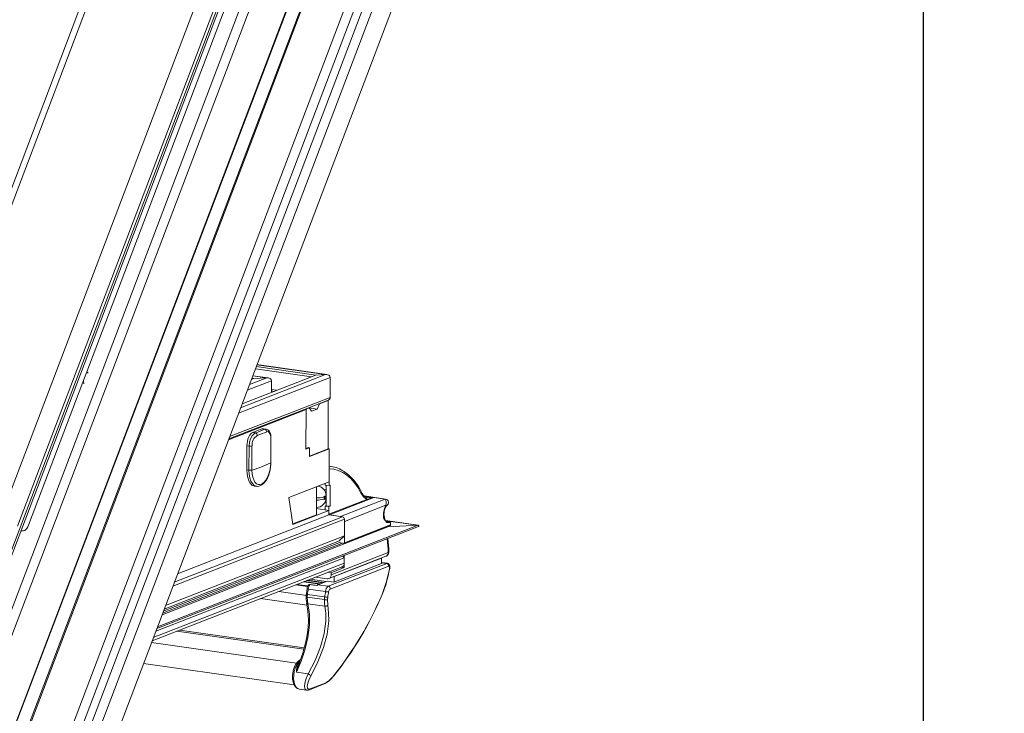
# Model space of a CAD drawing. Units: millimetres. Extents: x -23272466 to 44913, y -22484615 to 188.
# Drawn here: x -23270136 to -23270092, y -22484480 to -22484450 of the extents above; entities that cross this region are included whole.
import ezdxf

# ---------------------------------------------------------------- set-up
doc = ezdxf.new("R2010")
doc.units = ezdxf.units.MM
doc.layers.get('0').update_dxf_attribs({"lineweight": 20})
doc.layers.add('arkusz', color=7, linetype='Continuous')

# ---------------------------------------------------------------- blocks, each defined once
blk = doc.blocks.new('izo CP FT+')
at = {"color": 152, "linetype": 'Continuous', "lineweight": 13}
for p, q in [((-23266480.08, -22487388.5), (-23266641.54, -22487813.66)), ((-23266478.2, -22487389.39), (-23266639.67, -22487814.56)), ((-23266495.6, -22487393.2), (-23266650.49, -22487801.05)), ((-23266485.33, -22487391.73), (-23266643.48, -22487808.16)), ((-23266642.1, -22487810.36), (-23266482.96, -22487391.31)), ((-23266650.32, -22487801.26), (-23266495.49, -22487393.55)), ((-23266509.37, -22487399.77), (-23266658.22, -22487791.72)), ((-23266641.01, -22487768.01), (-23266503.75, -22487406.57)), ((-23266640.95, -22487768.22), (-23266503.69, -22487406.77)), ((-23266481.3, -22487408.8), (-23266630.25, -22487801.01)), ((-23266550.57, -22487409.07), (-23266608.01, -22487560.33)), ((-23266606.38, -22487559.98), (-23266549.12, -22487409.2)), ((-23266660.81, -22487780.79), (-23266521.07, -22487412.83)), ((-23266526.47, -22487412.44), (-23266583.73, -22487563.21)), ((-23266522.23, -22487414.61), (-23266661.21, -22487780.58)), ((-23266522.82, -22487414.4), (-23266580, -22487564.97)), ((-23266518.16, -22487417.08), (-23266660.11, -22487790.87)), ((-23266564.66, -22487530.8), (-23266521.2, -22487416.36)), ((-23266514.95, -22487531.9), (-23266527.38, -22487530.13)), ((-23266514.04, -22487531.54), (-23266527.2, -22487529.67)), ((-23266511.85, -22487531.42), (-23266527.05, -22487529.25)), ((-23266511.57, -22487531.43), (-23266527.04, -22487529.23)), ((-23266565.54, -22487533.13), (-23266564.66, -22487530.8)), ((-23266564.39, -22487531.11), (-23266564.66, -22487530.8)), ((-23266510.82, -22487532.09), (-23266531.13, -22487540)), ((-23266511.85, -22487531.42), (-23266530.65, -22487538.75)), ((-23266514.04, -22487531.54), (-23266530.33, -22487537.89)), ((-23266524.87, -22487532.15), (-23266528.72, -22487533.65)), ((-23266527.82, -22487532.32), (-23266528.28, -22487532.5)), ((-23266527.82, -22487532.32), (-23266528.19, -22487532.26)), ((-23266524.87, -22487532.15), (-23266527.98, -22487531.71)), ((-23266524.59, -22487532.16), (-23266527.97, -22487531.68)), ((-23266524.87, -22487532.15), (-23266527.82, -22487532.32)), ((-23266511.85, -22487531.42), (-23266514.04, -22487531.54)), ((-23266510.82, -22487532.09), (-23266510.83, -22487536.47)), ((-23266577.53, -22487564.7), (-23266565.54, -22487533.13)), ((-23266565.54, -22487533.13), (-23266565.27, -22487533.44)), ((-23266565.33, -22487532.98), (-23266565.44, -22487532.86)), ((-23266523.85, -22487532.82), (-23266529.19, -22487534.91)), ((-23266523.85, -22487535.37), (-23266523.85, -22487532.82)), ((-23266522.69, -22487534.91), (-23266523.85, -22487534.75)), ((-23266510.83, -22487536.47), (-23266533.08, -22487545.13)), ((-23266523.27, -22487535.14), (-23266523.85, -22487535.06)), ((-23266516.17, -22487539.16), (-23266533.35, -22487545.85)), ((-23266533.28, -22487545.67), (-23266511.43, -22487537.16)), ((-23266516.46, -22487539.12), (-23266516.17, -22487539.16)), ((-23266516.39, -22487539.13), (-23266516.46, -22487539.12)), ((-23266516.39, -22487539.13), (-23266515.49, -22487538.78)), ((-23266516.17, -22487539.16), (-23266516.2, -22487547.91)), ((-23266515.49, -22487538.78), (-23266515.56, -22487538.77)), ((-23266515.49, -22487538.78), (-23266514.98, -22487539.55)), ((-23266513.7, -22487539.05), (-23266515.48, -22487538.8)), ((-23266514.98, -22487539.55), (-23266513.7, -22487539.05)), ((-23266513.7, -22487539.05), (-23266513.19, -22487537.88)), ((-23266513.19, -22487537.88), (-23266513.26, -22487537.87)), ((-23266513.19, -22487537.88), (-23266511.27, -22487537.13)), ((-23266511.34, -22487537.12), (-23266511.27, -22487537.13)), ((-23266511.3, -22487547.83), (-23266511.27, -22487537.13)), ((-23266525.93, -22487543.45), (-23266527.98, -22487544.25)), ((-23266525.33, -22487543.53), (-23266525.93, -22487543.45)), ((-23266525.01, -22487543.48), (-23266525.59, -22487543.4)), ((-23266525.33, -22487543.53), (-23266525.02, -22487543.51)), ((-23266527.98, -22487544.25), (-23266527.38, -22487544.33)), ((-23266524.01, -22487550.94), (-23266523.99, -22487545.6)), ((-23266523.96, -22487550.89), (-23266523.94, -22487545.55)), ((-23266523.94, -22487545.55), (-23266523.94, -22487545.55)), ((-23266529.27, -22487547.17), (-23266529.29, -22487552.52)), ((-23266528.8, -22487547.24), (-23266529.27, -22487547.17)), ((-23266528.81, -22487552.59), (-23266528.8, -22487547.24)), ((-23266528.14, -22487547.21), (-23266528.15, -22487552.56)), ((-23266515.65, -22487547.58), (-23266516.2, -22487547.79)), ((-23266516.2, -22487547.91), (-23266515.43, -22487547.61)), ((-23266515.65, -22487547.58), (-23266515.43, -22487547.61)), ((-23266515.43, -22487547.61), (-23266515.44, -22487549.55)), ((-23266511.3, -22487547.83), (-23266515.44, -22487549.44)), ((-23266515.44, -22487549.55), (-23266511.08, -22487547.86)), ((-23266511.3, -22487547.83), (-23266511.08, -22487547.86)), ((-23266511.08, -22487547.86), (-23266511.11, -22487555.15)), ((-23266511.1, -22487552.24), (-23266511.11, -22487555.98)), ((-23266510.63, -22487551.75), (-23266511.1, -22487551.68)), ((-23266528.81, -22487552.59), (-23266529.29, -22487552.52)), ((-23266527.62, -22487556.08), (-23266527.14, -22487556.15)), ((-23266511.11, -22487555.15), (-23266519.98, -22487558.61)), ((-23266513.9, -22487562.44), (-23266513.88, -22487556.23)), ((-23266513.56, -22487556.1), (-23266513.53, -22487556.11)), ((-23266513.53, -22487556.11), (-23266513.55, -22487556.1)), ((-23266511.97, -22487555.48), (-23266511.97, -22487555.85)), ((-23266511.11, -22487555.98), (-23266511.97, -22487555.85)), ((-23266511.73, -22487560.42), (-23266511.71, -22487555.89)), ((-23266510.85, -22487555.88), (-23266511.11, -22487555.98)), ((-23266510.87, -22487560.54), (-23266510.85, -22487555.88)), ((-23266519.98, -22487558.61), (-23266519.11, -22487564.58)), ((-23266511.72, -22487556.93), (-23266512.23, -22487556.86)), ((-23266512.18, -22487558.48), (-23266512.18, -22487558.97)), ((-23266512.05, -22487558.92), (-23266512.05, -22487558.43)), ((-23266511.72, -22487558.1), (-23266511.78, -22487558.09)), ((-23266511.77, -22487558.68), (-23266511.77, -22487558.19)), ((-23266511.77, -22487558.35), (-23266511.72, -22487558.36)), ((-23266501.16, -22487558.62), (-23266511.02, -22487562.46)), ((-23266498.59, -22487558.95), (-23266503.29, -22487558.28)), ((-23266503.25, -22487558.32), (-23266501.16, -22487558.62)), ((-23266501.16, -22487558.62), (-23266498.69, -22487558.97)), ((-23266511.98, -22487560.52), (-23266511.73, -22487560.42)), ((-23266511.98, -22487560.52), (-23266511.98, -22487561.35)), ((-23266511.12, -22487560.64), (-23266511.98, -22487560.52)), ((-23266510.87, -22487560.54), (-23266511.73, -22487560.42)), ((-23266511.13, -22487562.32), (-23266502.73, -22487559.05)), ((-23266511.12, -22487560.64), (-23266511.13, -22487562.32)), ((-23266511.12, -22487560.64), (-23266510.87, -22487560.54)), ((-23266508.55, -22487562.81), (-23266498.69, -22487558.97)), ((-23266498.56, -22487560.34), (-23266507.7, -22487563.9)), ((-23266498.69, -22487558.97), (-23266498.59, -22487558.95)), ((-23266508.12, -22487562.87), (-23266545.32, -22487577.36)), ((-23266511.13, -22487562.44), (-23266544.6, -22487575.48)), ((-23266519.13, -22487564.47), (-23266513.9, -22487562.44)), ((-23266519.11, -22487564.58), (-23266511.13, -22487561.47)), ((-23266513.9, -22487561.07), (-23266511.13, -22487561.47)), ((-23266511.13, -22487561.47), (-23266511.13, -22487562.44)), ((-23266511.13, -22487562.44), (-23266508.12, -22487562.87)), ((-23266511.02, -22487562.46), (-23266508.55, -22487562.81)), ((-23266498.78, -22487563.4), (-23266498.86, -22487563.05)), ((-23266549.2, -22487587.57), (-23266491.34, -22487565.03)), ((-23266491.42, -22487564.76), (-23266549.06, -22487587.21)), ((-23266498.07, -22487565.07), (-23266548.04, -22487584.54)), ((-23266507.69, -22487563.42), (-23266545.63, -22487578.2)), ((-23266507.77, -22487568.74), (-23266497.59, -22487564.78)), ((-23266507.69, -22487563.42), (-23266507.71, -22487567.06)), ((-23266507.7, -22487563.9), (-23266507.71, -22487568.64)), ((-23266507.71, -22487568.64), (-23266497.53, -22487564.68)), ((-23266491.37, -22487564.76), (-23266498.59, -22487563.73)), ((-23266491.42, -22487564.76), (-23266498.59, -22487563.74)), ((-23266497.67, -22487564.03), (-23266498.46, -22487563.92)), ((-23266497.68, -22487564.03), (-23266498.46, -22487563.92)), ((-23266498.35, -22487564.01), (-23266498.16, -22487564.06)), ((-23266498.25, -22487564.04), (-23266498.16, -22487564.06)), ((-23266498.07, -22487565.07), (-23266498.18, -22487565.06)), ((-23266498.16, -22487564.06), (-23266497.68, -22487564.03)), ((-23266497.58, -22487564.17), (-23266498.07, -22487564.2)), ((-23266491.42, -22487564.76), (-23266498.07, -22487565.07)), ((-23266497.68, -22487564.03), (-23266497.67, -22487564.03)), ((-23266497.53, -22487564.68), (-23266497.53, -22487564.27)), ((-23266497.51, -22487564.66), (-23266497.51, -22487564.26)), ((-23266579.22, -22487565.95), (-23266578.88, -22487566)), ((-23266507.71, -22487567.06), (-23266547.26, -22487582.47)), ((-23266507.71, -22487567.06), (-23266508.87, -22487568.21)), ((-23266508.14, -22487568.7), (-23266547.91, -22487584.2)), ((-23266508.57, -22487568.5), (-23266547.75, -22487583.76)), ((-23266508.78, -22487568.22), (-23266547.59, -22487583.34)), ((-23266508.57, -22487568.64), (-23266507.82, -22487568.75)), ((-23266498.16, -22487567.69), (-23266498.23, -22487567.75)), ((-23266511.14, -22487576.54), (-23266498.51, -22487571.62)), ((-23266510.65, -22487575.73), (-23266498.02, -22487570.81)), ((-23266508.03, -22487571.54), (-23266507.72, -22487571.92)), ((-23266507.72, -22487571.42), (-23266507.73, -22487574.11)), ((-23266550.24, -22487590.32), (-23266508.22, -22487573.95)), ((-23266507.72, -22487573.14), (-23266549.96, -22487589.59)), ((-23266507.72, -22487571.92), (-23266549.42, -22487588.17)), ((-23266498.33, -22487573.19), (-23266511.29, -22487578.24)), ((-23266510.87, -22487578.87), (-23266497.91, -22487573.82)), ((-23266499.14, -22487573.09), (-23266510.02, -22487577.33)), ((-23266499.48, -22487572.02), (-23266509.98, -22487576.11)), ((-23266508.39, -22487574.02), (-23266507.73, -22487574.11)), ((-23266507.72, -22487571.92), (-23266507.72, -22487573.14)), ((-23266499.48, -22487572.02), (-23266499.51, -22487572.01)), ((-23266499.48, -22487573.22), (-23266499.48, -22487572.02)), ((-23266498.2, -22487573.17), (-23266499.48, -22487572.99)), ((-23266499.48, -22487573.03), (-23266498.33, -22487573.19)), ((-23266499.14, -22487573.09), (-23266499.48, -22487573.04)), ((-23266498.2, -22487573.18), (-23266498.33, -22487573.19)), ((-23266511.31, -22487575.15), (-23266510.65, -22487575.25)), ((-23266507.73, -22487574.11), (-23266510.65, -22487575.25)), ((-23266510.65, -22487575.25), (-23266510.65, -22487575.73)), ((-23266509.98, -22487576.11), (-23266510.01, -22487576.1)), ((-23266509.98, -22487576.11), (-23266509.98, -22487577.31)), ((-23266497.69, -22487574.37), (-23266497.66, -22487574.13)), ((-23266518.45, -22487577.93), (-23266515.83, -22487578.31)), ((-23266515.78, -22487578.18), (-23266518.19, -22487577.83)), ((-23266513.17, -22487577.75), (-23266516.7, -22487577.25)), ((-23266516.6, -22487577.21), (-23266513.06, -22487577.71)), ((-23266516.02, -22487576.99), (-23266512.48, -22487577.49)), ((-23266515.78, -22487576.89), (-23266512.25, -22487577.4)), ((-23266513.74, -22487578.05), (-23266515.31, -22487577.84)), ((-23266515.26, -22487576.69), (-23266511.72, -22487577.19)), ((-23266511.72, -22487577.19), (-23266515.25, -22487576.69)), ((-23266514.06, -22487576.22), (-23266511.51, -22487576.58)), ((-23266511.53, -22487577.12), (-23266513.58, -22487577.91)), ((-23266511.29, -22487578.24), (-23266513.58, -22487577.91)), ((-23266511.53, -22487577.12), (-23266510.02, -22487577.33)), ((-23266510.01, -22487577.32), (-23266511.49, -22487577.11)), ((-23266522.24, -22487579.41), (-23266516.02, -22487580.3)), ((-23266516.15, -22487580.45), (-23266516.15, -22487580.44)), ((-23266515.95, -22487578.69), (-23266516.1, -22487579.86)), ((-23266515.91, -22487580.66), (-23266515.86, -22487580.03)), ((-23266515.86, -22487580.03), (-23266512.07, -22487580.57)), ((-23266515.71, -22487578.86), (-23266511.88, -22487579.4)), ((-23266526.27, -22487580.98), (-23266515.93, -22487582.45)), ((-23266516.03, -22487581.88), (-23266516.03, -22487581.86)), ((-23266515.91, -22487580.66), (-23266512.13, -22487581.2)), ((-23266515.76, -22487582.1), (-23266512.03, -22487582.63)), ((-23266512.07, -22487580.57), (-23266512.13, -22487581.2)), ((-23266511.45, -22487581.16), (-23266511.39, -22487580.62)), ((-23266511.4, -22487582.44), (-23266511.45, -22487581.16)), ((-23266544.74, -22487588.18), (-23266516.67, -22487592.18)), ((-23266516.59, -22487591.86), (-23266544.13, -22487587.94)), ((-23266550.38, -22487590.7), (-23266518.31, -22487595.27)), ((-23266552.13, -22487595.31), (-23266518.82, -22487600.06)), ((-23266517.68, -22487595.14), (-23266517.9, -22487595.34)), ((-23266517.41, -22487594.41), (-23266517.85, -22487594.77)), ((-23266517.59, -22487594.7), (-23266517.48, -22487594.62)), ((-23266518.28, -22487597.25), (-23266515.71, -22487597.61)), ((-23266515.45, -22487601.12), (-23266512.17, -22487599.84)), ((-23266511.96, -22487599.64), (-23266515.25, -22487600.92)), ((-23266517.71, -22487600.97), (-23266516.04, -22487601.21))]:
    blk.add_line(p, q, dxfattribs=at)
at = {"color": 152, "linetype": 'Continuous', "lineweight": 13, "flags": 128}
for points in [[(-23266525.93, -22487543.45), (-23266525.68, -22487543.4), (-23266525.59, -22487543.4)], [(-23266523.95, -22487545.55), (-23266523.95, -22487545.36), (-23266524, -22487544.79), (-23266524.15, -22487544.28), (-23266524.37, -22487543.88), (-23266524.64, -22487543.63), (-23266524.97, -22487543.49), (-23266525.02, -22487543.49)], [(-23266529.27, -22487547.17), (-23266529.24, -22487546.69), (-23266529.17, -22487546.21), (-23266529.05, -22487545.74), (-23266528.89, -22487545.31), (-23266528.69, -22487544.93), (-23266528.47, -22487544.62), (-23266528.23, -22487544.39), (-23266527.98, -22487544.25)], [(-23266528.8, -22487547.24), (-23266528.71, -22487546.41), (-23266528.48, -22487545.63), (-23266528.12, -22487544.96), (-23266527.69, -22487544.5), (-23266527.38, -22487544.33)], [(-23266523.99, -22487545.6), (-23266524.01, -22487545.18), (-23266524.12, -22487544.63), (-23266524.31, -22487544.24), (-23266524.58, -22487544.05), (-23266524.89, -22487544.07)], [(-23266528.15, -22487552.56), (-23266528.11, -22487553.36), (-23266527.98, -22487554.09), (-23266527.77, -22487554.72), (-23266527.48, -22487555.22), (-23266527.13, -22487555.57), (-23266526.73, -22487555.75), (-23266526.31, -22487555.75), (-23266525.88, -22487555.58), (-23266525.45, -22487555.25), (-23266525.05, -22487554.76), (-23266524.7, -22487554.14), (-23266524.41, -22487553.41), (-23266524.19, -22487552.62), (-23266524.05, -22487551.78), (-23266524.01, -22487550.94)], [(-23266527.19, -22487556.12), (-23266526.87, -22487556.16), (-23266526.39, -22487556.07), (-23266525.94, -22487555.83), (-23266525.5, -22487555.46), (-23266525.08, -22487554.95), (-23266524.72, -22487554.31), (-23266524.42, -22487553.59), (-23266524.19, -22487552.8), (-23266524.03, -22487551.98), (-23266523.96, -22487551.15), (-23266523.96, -22487550.89)], [(-23266503.96, -22487557.71), (-23266504.67, -22487556.47), (-23266505.44, -22487555.38), (-23266506.27, -22487554.44), (-23266507.15, -22487553.66), (-23266508.08, -22487553.05), (-23266509.06, -22487552.61), (-23266510.06, -22487552.34), (-23266511.1, -22487552.24)], [(-23266529.29, -22487552.52), (-23266529.24, -22487553.41), (-23266529.09, -22487554.22), (-23266528.85, -22487554.92), (-23266528.53, -22487555.48), (-23266528.14, -22487555.86), (-23266527.71, -22487556.06), (-23266527.62, -22487556.08)], [(-23266527.18, -22487556.14), (-23266527.23, -22487556.13), (-23266527.67, -22487555.93), (-23266528.06, -22487555.54), (-23266528.38, -22487554.99), (-23266528.62, -22487554.29), (-23266528.77, -22487553.48), (-23266528.81, -22487552.59)], [(-23266512.05, -22487558.43), (-23266512.05, -22487558.39), (-23266512.07, -22487558.35), (-23266512.09, -22487558.33), (-23266512.11, -22487558.33), (-23266512.14, -22487558.35), (-23266512.16, -22487558.39), (-23266512.17, -22487558.43), (-23266512.18, -22487558.48)], [(-23266512.18, -22487558.97), (-23266512.17, -22487559.01), (-23266512.16, -22487559.05), (-23266512.14, -22487559.06), (-23266512.12, -22487559.06), (-23266512.09, -22487559.04), (-23266512.07, -22487559.01), (-23266512.06, -22487558.96), (-23266512.05, -22487558.92)], [(-23266498.56, -22487560.34), (-23266498.56, -22487560.34), (-23266498.52, -22487560.22), (-23266498.49, -22487560.09), (-23266498.46, -22487559.86), (-23266498.45, -22487559.64), (-23266498.51, -22487559.24), (-23266498.61, -22487559.02), (-23266498.65, -22487558.98), (-23266498.67, -22487558.97), (-23266498.68, -22487558.97), (-23266498.69, -22487558.97), (-23266498.69, -22487558.97)], [(-23266498.37, -22487560.45), (-23266498.24, -22487560.31), (-23266498.22, -22487560.29), (-23266498.2, -22487560.27), (-23266498.18, -22487560.26), (-23266498.16, -22487560.24), (-23266498.1, -22487560.16), (-23266498.03, -22487560.06), (-23266497.95, -22487559.84), (-23266497.95, -22487559.61), (-23266498.01, -22487559.38), (-23266498.17, -22487559.15), (-23266498.38, -22487559.02), (-23266498.58, -22487558.96), (-23266498.59, -22487558.95)], [(-23266498.56, -22487560.34), (-23266498.56, -22487560.34), (-23266498.48, -22487560.36), (-23266498.45, -22487560.37), (-23266498.41, -22487560.38), (-23266498.36, -22487560.42), (-23266498.39, -22487560.44)], [(-23266579.19, -22487565.87), (-23266579.16, -22487565.89), (-23266578.92, -22487565.99), (-23266578.67, -22487565.99), (-23266578.41, -22487565.9), (-23266578.16, -22487565.72), (-23266577.93, -22487565.45), (-23266577.71, -22487565.11), (-23266577.53, -22487564.7)], [(-23266498.07, -22487564.2), (-23266498.34, -22487564.12), (-23266498.71, -22487563.71), (-23266498.96, -22487563.29), (-23266499.02, -22487563.18)], [(-23266498.89, -22487563.26), (-23266498.83, -22487563.32), (-23266498.79, -22487563.41)], [(-23266497.51, -22487564.26), (-23266497.52, -22487564.18), (-23266497.55, -22487564.11), (-23266497.59, -22487564.06), (-23266497.65, -22487564.04), (-23266497.68, -22487564.03)], [(-23266497.53, -22487564.27), (-23266497.53, -22487564.25), (-23266497.53, -22487564.23), (-23266497.54, -22487564.22), (-23266497.54, -22487564.2), (-23266497.55, -22487564.19), (-23266497.56, -22487564.18), (-23266497.57, -22487564.17), (-23266497.58, -22487564.17)], [(-23266498.2, -22487567.71), (-23266498.22, -22487567.75), (-23266498.23, -22487567.75)], [(-23266497.66, -22487574.13), (-23266497.64, -22487573.81), (-23266497.72, -22487573.54), (-23266497.85, -22487573.34), (-23266498.04, -22487573.22), (-23266498.2, -22487573.18)], [(-23266497.91, -22487573.82), (-23266497.83, -22487573.81), (-23266497.77, -22487573.86), (-23266497.73, -22487573.95), (-23266497.72, -22487574.09), (-23266497.73, -22487574.2)], [(-23266497.76, -22487574.44), (-23266498.38, -22487577.19), (-23266499.37, -22487580.03)], [(-23266511.49, -22487577.11), (-23266511.5, -22487577.11), (-23266511.53, -22487577.12)], [(-23266515.91, -22487580.66), (-23266515.99, -22487580.63), (-23266516.05, -22487580.6), (-23266516.11, -22487580.56), (-23266516.14, -22487580.51), (-23266516.15, -22487580.46), (-23266516.15, -22487580.45)], [(-23266516.1, -22487579.86), (-23266516.13, -22487580.06), (-23266516.14, -22487580.44)], [(-23266515.86, -22487580.03), (-23266515.94, -22487580), (-23266516.01, -22487579.97), (-23266516.06, -22487579.94), (-23266516.09, -22487579.91), (-23266516.1, -22487579.88), (-23266516.1, -22487579.86)], [(-23266515.71, -22487578.86), (-23266515.79, -22487578.83), (-23266515.85, -22487578.8), (-23266515.9, -22487578.77), (-23266515.93, -22487578.74), (-23266515.95, -22487578.71), (-23266515.95, -22487578.69)], [(-23266518.28, -22487597.25), (-23266517.26, -22487594.84), (-23266516.44, -22487592.37), (-23266515.77, -22487589.59), (-23266515.43, -22487586.85), (-23266515.42, -22487584.38), (-23266515.76, -22487582.1)], [(-23266515.76, -22487582.1), (-23266515.87, -22487581.44), (-23266515.91, -22487580.66)], [(-23266512.03, -22487582.63), (-23266511.84, -22487584.2), (-23266511.83, -22487585.94), (-23266512.19, -22487588.68), (-23266512.99, -22487591.67), (-23266514.16, -22487594.62), (-23266515.71, -22487597.61)], [(-23266515.08, -22487597.94), (-23266513.55, -22487594.93), (-23266512.33, -22487591.8), (-23266511.54, -22487588.8), (-23266511.18, -22487585.86), (-23266511.19, -22487584.09), (-23266511.4, -22487582.44)], [(-23266512.13, -22487581.2), (-23266512.12, -22487581.95), (-23266512.03, -22487582.63)], [(-23266517.85, -22487594.77), (-23266518.07, -22487594.97), (-23266518.43, -22487595.44), (-23266518.73, -22487596.01), (-23266518.96, -22487596.66), (-23266519.11, -22487597.36), (-23266519.18, -22487598.07), (-23266519.16, -22487598.77), (-23266519.05, -22487599.42), (-23266518.85, -22487600), (-23266518.55, -22487600.48), (-23266518.21, -22487600.78), (-23266517.83, -22487600.95), (-23266517.71, -22487600.95)], [(-23266517.71, -22487600.97), (-23266518.05, -22487600.85), (-23266518.39, -22487600.53), (-23266518.65, -22487600.04), (-23266518.84, -22487599.42), (-23266518.93, -22487598.7), (-23266518.92, -22487597.91), (-23266518.81, -22487597.12), (-23266518.61, -22487596.36), (-23266518.33, -22487595.67), (-23266517.98, -22487595.11), (-23266517.59, -22487594.7)], [(-23266515.71, -22487597.61), (-23266516.16, -22487598.63), (-23266516.46, -22487599.66), (-23266516.53, -22487600.45), (-23266516.4, -22487600.96), (-23266516.1, -22487601.2), (-23266516.04, -22487601.19)], [(-23266515.25, -22487600.92), (-23266515.63, -22487600.97), (-23266515.86, -22487600.77), (-23266515.93, -22487600.34), (-23266515.82, -22487599.67), (-23266515.51, -22487598.8), (-23266515.08, -22487597.94)]]:
    blk.add_lwpolyline(points, dxfattribs=at)
at = {"color": 152, "linetype": 'Continuous', "lineweight": 13}
for centre, radius, start, end in [((-23266536.67, -22487517.45), 28.44, 289.07, 293.5015), ((-23266525.43, -22487544.06), 0.54, 358.7368, 79.3946), ((-23266525.64, -22487547.01), 2.5, 121.8526, 184.6765), ((-23266527.51, -22487544.86), 0.548, 357.8217, 75.9792), ((-23266536.37, -22487517.68), 28.78, 289.0695, 293.5022), ((-23266524.01, -22487545.53), 0.0655, 284.3026, 344.7257), ((-23266528.54, -22487545.54), 1.72, 261.5107, 283.5258), ((-23266536.46, -22487525.11), 28.68, 286.8339, 295.7375), ((-23266524.02, -22487550.88), 0.0626, 283.238, 349.3645), ((-23266511.57, -22487558.2), 6.52, 57.5944, 85.8266), ((-23266528.56, -22487550.88), 1.72, 261.5102, 283.5262), ((-23266514.01, -22487562.02), 11.07, 24.5775, 56.7323), ((-23266513.81, -22487558.14), 2.04, 358.5475, 82.1307), ((-23266513.85, -22487558.72), 2.08, 268.7794, 1.2284), ((-23266513.73, -22487553.28), 5.42, 268.2718, 286.5959), ((-23266512.1, -22487558.09), 0.346, 277.9177, 342.5062), ((-23266512.1, -22487558.57), 0.346, 277.9359, 342.4442), ((-23266504.23, -22487557.55), 0.314, 329.471, 24.4117), ((-23266501.31, -22487556.51), 2.91, 204.3829, 240.9145), ((-23266501.72, -22487556.43), 2.44, 204.0259, 240.0334), ((-23266502.4, -22487557.48), 1.18, 243.6696, 268.3897), ((-23266503.16, -22487558.93), 0.449, 344.4031, 59.7303), ((-23266505.63, -22487545.45), 13.9, 282.0577, 288.7561), ((-23266501.9, -22487555.44), 3.26, 260.3907, 283.1414), ((-23266513.73, -22487553.77), 5.42, 268.2706, 286.5969), ((-23266494.46, -22487562.47), 4.62, 152.6143, 188.8157), ((-23266495.76, -22487562.29), 3.19, 144.7543, 193.6323), ((-23266510.99, -22487562.32), 0.136, 178.2964, 257.747), ((-23266508.24, -22487563.4), 0.544, 358.2954, 77.7465), ((-23266499.19, -22487563.12), 0.337, 335.2447, 13.1541), ((-23266499.81, -22487563.95), 1.1, 43.6533, 44.8477), ((-23266498.81, -22487562.99), 0.289, 225.664, 253.8444), ((-23266493.65, -22487559.69), 6.4, 213.1494, 221.7522), ((-23266498.22, -22487563.37), 0.553, 183.1516, 225.6898), ((-23266497.95, -22487563.32), 0.79, 214.3461, 247.9641), ((-23266498.19, -22487564.18), 0.124, 351.6541, 77.4136), ((-23266497.71, -22487564.16), 0.124, 351.6585, 77.4131), ((-23266497.64, -22487564.66), 0.125, 291.2857, 359.8226), ((-23266497.64, -22487564.68), 0.105, 294.0684, 2.9401), ((-23266497.53, -22487564.25), 0.0216, 277.9882, 342.4394), ((-23266497.53, -22487564.65), 0.0217, 277.9961, 342.4105), ((-23266507.81, -22487568.65), 0.0983, 264.262, 4.9257), ((-23266538.06, -22487571.99), 40.06, 1.6855, 6.0777), ((-23266537.68, -22487571.79), 39.82, 1.6286, 5.9587), ((-23266498.88, -22487570.69), 1, 291.2857, 1.7294), ((-23266498.86, -22487570.86), 0.839, 294.0667, 2.9475), ((-23266498.07, -22487570.62), 0.198, 285.7343, 348.8807), ((-23266508.56, -22487573.18), 0.839, 294.0667, 2.9475), ((-23266498.45, -22487573.73), 0.548, 350.5351, 77.4747), ((-23266511.43, -22487575.8), 0.786, 264.2587, 4.9328), ((-23266520.98, -22487570.77), 23.53, 336.788, 351.1875), ((-23266588.22, -22487559.98), 91.61, 350.921, 351.0724), ((-23266497.78, -22487574.34), 0.0933, 281.4043, 343.1207), ((-23266497.75, -22487574.1), 0.0942, 281.5704, 341.872), ((-23266514.75, -22487578.76), 1.19, 140.3123, 176.4702), ((-23266513.97, -22487578.92), 1.74, 142.3713, 177.8913), ((-23266515.4, -22487578.18), 0.328, 80.9338, 146.2929), ((-23266515.38, -22487578.16), 0.324, 77.4822, 149.342), ((-23266515.31, -22487577.88), 0.0386, 88.2395, 148.4404), ((-23266513.37, -22487578.39), 0.516, 113.5636, 141.8354), ((-23266510.47, -22487579.38), 1.4, 125.5709, 180.7928), ((-23266511.41, -22487578.78), 0.548, 350.532, 77.4778), ((-23266511.37, -22487580.72), 4.79, 176.6885, 193.6891), ((-23266649.86, -22487561.53), 135.26, 352.1397, 352.6417), ((-23266602.33, -22487565.19), 91.57, 350.3299, 351.0716), ((-23266511.47, -22487578.28), 1.19, 249.8498, 283.0281), ((-23266602.09, -22487565.16), 92.01, 350.3296, 351.0718), ((-23266510.46, -22487579.48), 0.738, 123.4684, 177.1105), ((-23266569.19, -22487550.62), 75.76, 321.3091, 337.1598), ((-23266567.77, -22487551.43), 74.17, 321.0808, 337.3093), ((-23266498.23, -22487577.32), 2.94, 247.2649, 248.2052), ((-23266536.57, -22487585.85), 20.89, 341.7309, 10.9188), ((-23266515.7, -22487581.76), 0.344, 200.5969, 260.9363), ((-23266511.84, -22487580.42), 0.831, 249.9031, 297.7768), ((-23266511.65, -22487579.48), 1.17, 248.934, 282.8322), ((-23266511.87, -22487582.03), 0.627, 255.1406, 318.9177), ((-23266543.72, -22487584.73), 28.06, 337.014, 344.1487), ((-23266515.49, -22487596.81), 2.82, 148.6991, 188.8928), ((-23266511.01, -22487598.31), 7.35, 159.1255, 171.6483), ((-23266517.8, -22487595.01), 0.351, 252.3312, 276.0696), ((-23266517.65, -22487595.03), 0.332, 79.9938, 127.4672), ((-23266514.03, -22487595.14), 2.99, 235.7268, 249.4052), ((-23266514.23, -22487595.12), 5.06, 296.6282, 325.5266), ((-23266510.1, -22487598.01), 0.0461, 331.5652, 36.5228), ((-23266514.55, -22487594.9), 5.47, 295.8101, 325.5453), ((-23266512.31, -22487599.49), 0.379, 292.1344, 336.3055), ((-23266515.85, -22487600.36), 0.856, 257.6351, 297.4127), ((-23266515.6, -22487600.77), 0.379, 292.4304, 336.3095)]:
    blk.add_arc(centre, radius, start, end, dxfattribs=at)
for centre, major_axis, ratio, start_param, end_param in [((-23266527.82, -22487533.05), (1.02, 0.12), 0.704262, 1.487458, 1.927359), ((-23266527.82, -22487533.05), (1.02, 0.12), 0.704262, 1.487458, 1.913317), ((-23266524.87, -22487532.88), (1.02, 0.12), 0.704262, 6.199847, 7.770643), ((-23266511.85, -22487532.15), (1.02, 0.12), 0.704262, 6.199847, 7.770643), ((-23266511.86, -22487536.52), (1.02, 0.12), 0.704262, 5.068951, 6.199847), ((-23266498.07, -22487564.93), (0.205, 0.024), 0.704262, 3.726197, 4.629051), ((-23266491.42, -22487564.91), (0.205, 0.024), 0.704262, 5.068951, 7.77362), ((-23266479.13, -22487583.8), (89.09, -12.43), 0.01071, 1.971686, 1.990906)]:
    blk.add_ellipse(centre, major_axis=major_axis, ratio=ratio, start_param=start_param, end_param=end_param, dxfattribs=at)

msp = doc.modelspace()

# ---------------------------------------------------------------- linework, layer by layer
at = {"layer": 'arkusz'}
msp.add_lwpolyline([(-23269885.247, -22484535.226), (-23270096.071, -22484535.226), (-23270096.071, -22484375.226)], dxfattribs=at)

# ---------------------------------------------------------------- block references
at = {"ltscale": 10, "xscale": 0.2, "yscale": 0.2, "zscale": 0.2}
msp.add_blockref('izo CP FT+', (-18616820.143, -17986958.978), dxfattribs=at)

doc.saveas('drawing.dxf')
